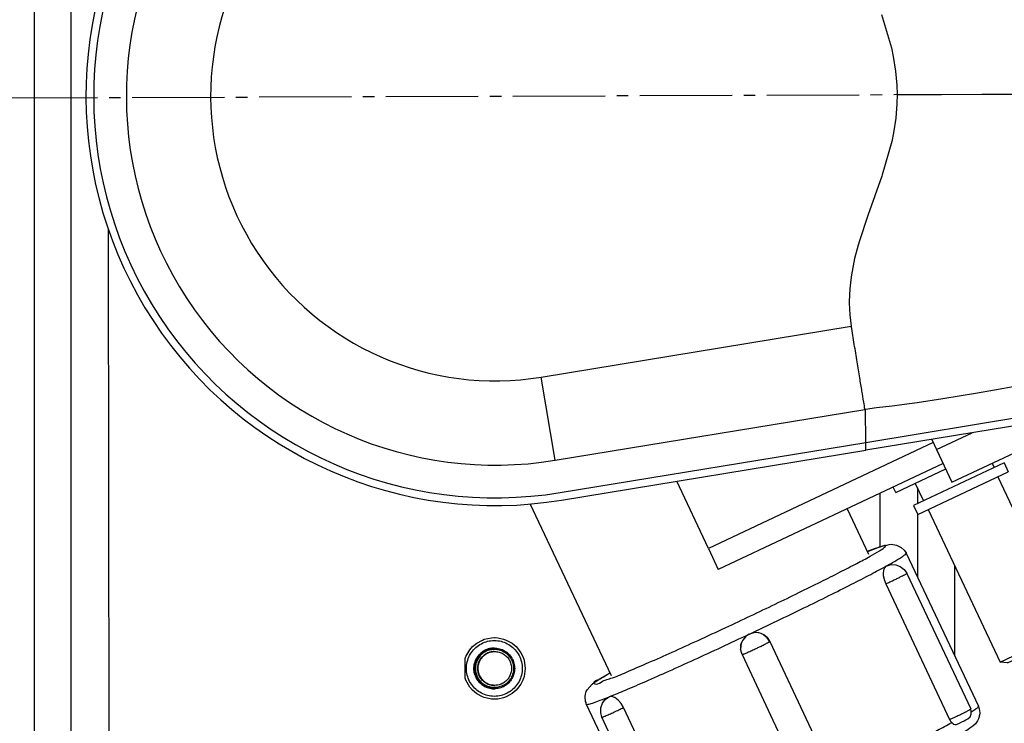
# Model space of a CAD drawing. Units: millimetres. Extents: x -96 to 309, y -71 to 218.
# Drawn here: x 2 to 11, y -26 to -20 of the extents above; entities that cross this region are included whole.
import ezdxf

# ---------------------------------------------------------------- set-up
doc = ezdxf.new("R2010")
doc.units = ezdxf.units.MM
doc.linetypes.add('DOT_CENTER', pattern=[14, 12, -1, 0, -1])
doc.layers.add('1', color=7, linetype='Continuous')

# ---------------------------------------------------------------- blocks, each defined once
blk = doc.blocks.new('611096_1', base_point=(88.7, -390.27))
at = {"color": 3, "linetype": 'Continuous'}
for p, q in [((92.39, -383.95), (92.22, -383.96)), ((92.4, -384.1), (92.27, -384.11)), ((92.33, -389.1), (92.44, -389.1)), ((92.28, -389.25), (92.44, -389.25))]:
    blk.add_line(p, q, dxfattribs=at)
for points, knots in [([(92.37, -382.97), (92.08, -382.99), (91.5, -383.03), (90.67, -383.36), (89.94, -383.86), (89.36, -384.52), (88.95, -385.3), (88.73, -386.16), (88.73, -387.04), (88.95, -387.9), (89.36, -388.68), (89.94, -389.34), (90.67, -389.85), (91.5, -390.16), (92.37, -390.27), (93.25, -390.16), (94.08, -389.85), (94.8, -389.34), (95.39, -388.68), (95.8, -387.9), (96.01, -387.04), (96.01, -386.16), (95.8, -385.3), (95.39, -384.52), (94.8, -383.86), (94.08, -383.36), (93.25, -383.03), (92.67, -382.99), (92.37, -382.97)], [0, 0, 0, 0, 0.875017, 1.750035, 2.625055, 3.500078, 4.375103, 5.250129, 6.125157, 7.000183, 7.875208, 8.750231, 9.625251, 10.500269, 11.375286, 12.250303, 13.125321, 14.000341, 14.875364, 15.750389, 16.625415, 17.500443, 18.375469, 19.250494, 20.125517, 21.000537, 21.875555, 22.750572, 22.750572, 22.750572, 22.750572]), ([(92.37, -383.95), (92.14, -383.97), (91.68, -384), (91.03, -384.28), (90.48, -384.71), (90.05, -385.26), (89.78, -385.91), (89.69, -386.6), (89.78, -387.29), (90.05, -387.94), (90.48, -388.5), (91.03, -388.92), (91.68, -389.19), (92.37, -389.28), (93.07, -389.19), (93.71, -388.92), (94.27, -388.5), (94.69, -387.94), (94.96, -387.29), (95.05, -386.6), (94.96, -385.91), (94.69, -385.26), (94.27, -384.71), (93.71, -384.28), (93.07, -384), (92.6, -383.97), (92.37, -383.95)], [0, 0, 0, 0, 0.691781, 1.383563, 2.075346, 2.767132, 3.458919, 4.150708, 4.842497, 5.534284, 6.22607, 6.917854, 7.609635, 8.301416, 8.993197, 9.684979, 10.376762, 11.068548, 11.760336, 12.452124, 13.143913, 13.8357, 14.527486, 15.21927, 15.911052, 16.602832, 16.602832, 16.602832, 16.602832]), ([(92.22, -383.96), (92, -383.98), (91.56, -384.04), (90.94, -384.34), (90.42, -384.77), (90.02, -385.32), (89.78, -385.96), (89.7, -386.63), (89.79, -387.3), (90.05, -387.93), (90.46, -388.47), (90.99, -388.89), (91.61, -389.18), (92.06, -389.23), (92.28, -389.25)], [0, 0, 0, 0, 0.671742, 1.343486, 2.015231, 2.686978, 3.358727, 4.030477, 4.702227, 5.373975, 6.045722, 6.717467, 7.389211, 8.060953, 8.060953, 8.060953, 8.060953]), ([(92.38, -384.1), (92.16, -384.12), (91.72, -384.15), (91.11, -384.41), (90.59, -384.81), (90.19, -385.34), (89.93, -385.95), (89.85, -386.6), (89.93, -387.26), (90.19, -387.87), (90.59, -388.39), (91.11, -388.79), (91.72, -389.04), (92.38, -389.13), (93.03, -389.04), (93.64, -388.79), (94.16, -388.39), (94.57, -387.87), (94.82, -387.26), (94.9, -386.6), (94.82, -385.95), (94.57, -385.34), (94.16, -384.81), (93.64, -384.41), (93.03, -384.15), (92.59, -384.12), (92.38, -384.1)], [0, 0, 0, 0, 0.652623, 1.305248, 1.957874, 2.610502, 3.263132, 3.915762, 4.568393, 5.221023, 5.873651, 6.526277, 7.178901, 7.831525, 8.484148, 9.136772, 9.789398, 10.442027, 11.094656, 11.747287, 12.399918, 13.052548, 13.705176, 14.357802, 15.010426, 15.663049, 15.663049, 15.663049, 15.663049]), ([(92.27, -384.11), (92.06, -384.13), (91.64, -384.19), (91.06, -384.47), (90.57, -384.88), (90.19, -385.4), (89.96, -385.99), (89.88, -386.63), (89.97, -387.26), (90.22, -387.86), (90.6, -388.37), (91.11, -388.76), (91.69, -389.03), (92.11, -389.08), (92.33, -389.1)], [0, 0, 0, 0, 0.633719, 1.26744, 1.901162, 2.534886, 3.168611, 3.802338, 4.436064, 5.069789, 5.703513, 6.337235, 6.970955, 7.604674, 7.604674, 7.604674, 7.604674]), ([(92.41, -384.4), (92.22, -384.42), (91.84, -384.44), (91.3, -384.68), (90.84, -385.03), (90.48, -385.49), (90.26, -386.03), (90.19, -386.6), (90.26, -387.18), (90.48, -387.71), (90.84, -388.17), (91.3, -388.53), (91.84, -388.75), (92.41, -388.83), (92.99, -388.75), (93.52, -388.53), (93.99, -388.17), (94.34, -387.71), (94.56, -387.18), (94.64, -386.6), (94.56, -386.03), (94.34, -385.49), (93.99, -385.03), (93.52, -384.68), (92.99, -384.44), (92.6, -384.42), (92.41, -384.4)], [0, 0, 0, 0, 0.574309, 1.148618, 1.722929, 2.297242, 2.871556, 3.445871, 4.020186, 4.5945, 5.168813, 5.743124, 6.317433, 6.891742, 7.46605, 8.04036, 8.614671, 9.188983, 9.763298, 10.337613, 10.911928, 11.486242, 12.060554, 12.634865, 13.209175, 13.783483, 13.783483, 13.783483, 13.783483]), ([(92.37, -384.4), (92.18, -384.42), (91.8, -384.46), (91.28, -384.7), (90.83, -385.06), (90.49, -385.52), (90.27, -386.05), (90.21, -386.63), (90.29, -387.2), (90.51, -387.72), (90.86, -388.18), (91.32, -388.53), (91.85, -388.76), (92.23, -388.79), (92.42, -388.8)], [0, 0, 0, 0, 0.568764, 1.137529, 1.706296, 2.275064, 2.843834, 3.412605, 3.981375, 4.550145, 5.118913, 5.68768, 6.256445, 6.825209, 6.825209, 6.825209, 6.825209])]:
    blk.add_open_spline(points, degree=3, knots=knots, dxfattribs=at)
blk = doc.blocks.new('403200__108', base_point=(87.46, -390.27))
blk.add_blockref('611096_1', (88.7, -390.27))
blk = doc.blocks.new('Step-in-Wanne_1700x750_links__109', base_point=(-723.63, -602.43))
at = {"color": 3, "linetype": 'Continuous'}
for p, q in [((32.54, -21.2), (32.54, -396.29)), ((37.37, -396.29), (37.37, -208.74)), ((42.23, -330.72), (42.23, -329.47)), ((42.3, -396.41), (42.23, -330.72)), ((147.37, -363.15), (147.37, -365.19)), ((142.48, -363.85), (142.47, -370.76)), ((147.37, -366.49), (147.37, -372.84)), ((142.47, -370.76), (142.47, -370.83)), ((147.37, -372.84), (147.37, -374.7)), ((152.22, -384.99), (152.22, -373.27)), ((91.07, -382.82), (92, -382.62)), ((92, -382.62), (92.38, -382.6)), ((92.38, -382.6), (92.49, -382.6)), ((92.49, -382.6), (92.83, -382.63)), ((92.83, -382.63), (93.55, -382.78)), ((89.21, -384.17), (89.55, -383.77)), ((89.55, -383.77), (90.1, -383.31)), ((90.1, -383.31), (90.85, -382.91)), ((90.85, -382.91), (91.07, -382.82)), ((93.55, -382.78), (93.91, -382.91)), ((93.91, -382.91), (94.69, -383.34)), ((94.69, -383.34), (95.21, -383.77)), ((95.21, -383.77), (95.4, -383.98)), ((95.4, -383.98), (95.82, -384.56)), ((88.59, -385.32), (88.68, -385.07)), ((88.68, -385.07), (89.21, -384.17)), ((95.82, -384.56), (96.08, -385.07)), ((96.08, -385.07), (96.24, -385.54)), ((88.59, -387.88), (88.59, -385.32)), ((96.24, -385.54), (96.38, -386.6)), ((96.24, -387.66), (96.08, -388.13)), ((96.38, -386.6), (96.24, -387.66)), ((88.68, -388.13), (88.59, -387.88)), ((89.2, -389.03), (88.68, -388.13)), ((89.55, -389.43), (89.2, -389.03)), ((95.82, -388.65), (95.4, -389.23)), ((96.08, -388.13), (95.82, -388.65)), ((90.1, -389.89), (89.55, -389.43)), ((90.85, -390.3), (90.1, -389.89)), ((91.07, -390.38), (90.85, -390.3)), ((92, -390.58), (91.07, -390.38)), ((93.91, -390.3), (93.55, -390.43)), ((94.69, -389.87), (93.91, -390.3)), ((95.21, -389.43), (94.69, -389.87)), ((95.4, -389.23), (95.21, -389.43)), ((92.38, -390.6), (92, -390.58)), ((92.49, -390.6), (92.38, -390.6)), ((92.83, -390.58), (92.49, -390.6)), ((93.55, -390.43), (92.83, -390.58))]:
    blk.add_line(p, q, dxfattribs=at)
blk = doc.blocks.new('621642c_Siphon_Unterteil__160', base_point=(39.29, -365.44))
at = {"color": 3, "linetype": 'Continuous'}
for p, q in [((142.72, -301.63), (143.99, -305.96)), ((143.99, -305.96), (144.23, -307.1)), ((144.23, -307.1), (144.54, -308.99)), ((144.54, -308.99), (144.7, -310.83)), ((144.7, -310.83), (144.73, -312.04)), ((144.73, -312.04), (144.71, -313.26)), ((144.73, -312.04), (150.51, -312.02)), ((150.51, -312.02), (155.75, -312)), ((155.75, -312), (159.91, -311.99)), ((144.71, -313.26), (144.56, -315.1)), ((144.56, -315.1), (144.27, -316.99)), ((144.27, -316.99), (144.03, -318.13)), ((144.03, -318.13), (142.8, -322.47)), ((142.8, -322.47), (142.74, -322.65)), ((142.74, -322.65), (140.93, -327.75)), ((140.93, -327.75), (139.84, -331.04)), ((139.84, -331.04), (139.66, -331.62)), ((139.66, -331.62), (139.21, -333.36)), ((139.21, -333.36), (138.79, -335.48)), ((138.7, -336.11), (138.58, -337.27)), ((138.79, -335.48), (138.7, -336.11)), ((138.58, -337.27), (138.52, -338.92)), ((138.52, -338.92), (138.52, -339.12)), ((138.52, -339.12), (138.59, -340.68)), ((138.59, -340.68), (138.78, -342.14)), ((98.48, -348.75), (138.78, -342.14)), ((100.26, -359.56), (98.48, -348.75)), ((154.91, -350.84), (157.4, -350.42)), ((157.4, -350.42), (160.3, -349.88)), ((147.33, -352.03), (150.68, -351.52)), ((150.68, -351.52), (154.91, -350.84)), ((100.26, -359.56), (140.55, -352.95)), ((140.64, -352.93), (140.55, -352.95)), ((140.64, -352.93), (142.07, -352.72)), ((140.66, -357.23), (140.64, -352.93)), ((142.07, -352.72), (144.11, -352.47)), ((144.11, -352.47), (145.36, -352.31)), ((145.36, -352.31), (147.33, -352.03)), ((140.66, -357.23), (162.94, -353.57)), ((163.1, -354.56), (140.66, -358.24)), ((100.94, -363.75), (140.66, -357.23)), ((101.11, -364.74), (140.66, -358.24)), ((140.66, -358.24), (140.66, -357.23))]:
    blk.add_line(p, q, dxfattribs=at)
for radius in [53.2, 52.2, 47.95, 37]:
    blk.add_arc((92.49, -312.24), radius, 81.108, 279.3246, dxfattribs=at)
blk.add_open_spline([(140.55, -352.95), (140.5, -352.63), (140.37, -351.84), (140.15, -350.47), (139.86, -348.73), (139.53, -346.7), (139.16, -344.47), (138.91, -342.93), (138.78, -342.14)], degree=3, knots=[0, 0, 0, 0, 0.971668, 2.383048, 4.171975, 6.259647, 8.554105, 10.954281, 10.954281, 10.954281, 10.954281], dxfattribs=at)
blk = doc.blocks.new('621642b_Siphon_Oberteil__161', base_point=(97, -465.69))
at = {"color": 3, "linetype": 'Continuous'}
for p, q in [((160.01, -355.07), (160.35, -355.8)), ((160.82, -355.14), (160.18, -355.44)), ((160.35, -355.8), (161.36, -357.93)), ((160.63, -356.39), (161.99, -355.75)), ((160.72, -354.95), (160.78, -355.06)), ((160.78, -355.06), (160.82, -355.14)), ((161.12, -354.88), (160.82, -355.14)), ((161.54, -354.81), (161.99, -355.75)), ((161.99, -355.75), (162.71, -357.29)), ((149.23, -356.84), (149.85, -358.16)), ((149.85, -358.16), (154.48, -355.97)), ((149.43, -357.25), (120.21, -371.03)), ((149.85, -358.16), (151.86, -362.41)), ((151.86, -362.41), (161.36, -357.93)), ((161.36, -357.93), (162.71, -357.29)), ((150.71, -359.97), (121.49, -373.74)), ((144.56, -363.75), (151.05, -360.69)), ((158.63, -359.88), (146.87, -365.43)), ((157.08, -359.95), (157.34, -360.49)), ((158.63, -359.88), (159.18, -361.06)), ((147.42, -366.6), (159.18, -361.06)), ((157.82, -361.7), (167.17, -381.51)), ((120.21, -371.03), (116.09, -362.28)), ((144.56, -363.75), (144.22, -363.03)), ((147.09, -362.56), (148.16, -364.82)), ((97, -365.17), (107.54, -387.52)), ((138.23, -365.85), (141, -371.74)), ((146.87, -365.43), (147.42, -366.6)), ((148.78, -365.96), (158.13, -385.78)), ((120.21, -371.03), (121.49, -373.74)), ((162.21, -384.4), (166.61, -382.32)), ((162.27, -383.82), (167.17, -381.51)), ((167.17, -381.51), (166.61, -382.32)), ((158.13, -385.78), (162.27, -383.82)), ((165.57, -382.81), (203.11, -462.4)), ((159.1, -385.86), (162.21, -384.4)), ((159.1, -385.86), (158.13, -385.78)), ((197.68, -464.96), (160.14, -385.37)), ((203.27, -462.89), (203.11, -462.4)), ((203.21, -463.41), (203.24, -463.35)), ((203.24, -463.35), (203.26, -463.26)), ((203.26, -463.26), (203.27, -462.89)), ((198.94, -465.58), (202.78, -463.77)), ((200.1, -464.8), (201.45, -464.16)), ((201.45, -464.16), (201.84, -464.05)), ((201.84, -464.05), (202.12, -463.97)), ((202.12, -463.97), (202.7, -463.8)), ((202.7, -463.8), (202.71, -463.8)), ((202.71, -463.8), (202.78, -463.77)), ((202.78, -463.77), (203.06, -463.6)), ((203.06, -463.6), (203.21, -463.41)), ((197.68, -464.96), (197.96, -465.39)), ((197.96, -465.39), (198.24, -465.62)), ((198.24, -465.62), (198.34, -465.66)), ((198.34, -465.66), (198.4, -465.68)), ((198.4, -465.68), (198.64, -465.69)), ((198.64, -465.69), (198.94, -465.58)), ((198.94, -465.58), (199.01, -465.54)), ((199.01, -465.54), (199.02, -465.53)), ((199.02, -465.53), (199.52, -465.2)), ((199.52, -465.2), (199.76, -465.03)), ((199.76, -465.03), (200.1, -464.8))]:
    blk.add_line(p, q, dxfattribs=at)
blk = doc.blocks.new('621642d_Ueberwurfmutter__163', base_point=(104.17, -412.29))
at = {"color": 3, "linetype": 'Continuous'}
for p, q in [((141.88, -371.04), (140.85, -371.43)), ((140.94, -371.39), (141.46, -371.19)), ((141.46, -371.19), (142.04, -370.97)), ((142.04, -370.97), (142.12, -370.95)), ((142.12, -370.95), (142.91, -370.69)), ((142.91, -370.69), (143.39, -370.58)), ((143.39, -370.58), (143.69, -370.51)), ((143.69, -370.51), (143.94, -370.47)), ((143.94, -370.47), (144.65, -370.57)), ((144.65, -370.57), (145.02, -370.76)), ((145.02, -370.76), (145.26, -370.88)), ((145.26, -370.88), (145.63, -371.25)), ((140.85, -371.43), (140.94, -371.39)), ((145.63, -371.25), (145.73, -371.35)), ((145.73, -371.35), (145.91, -371.6)), ((145.91, -371.6), (145.93, -371.63)), ((145.93, -371.63), (155.3, -391.52)), ((143.1, -373.53), (142.97, -373.88)), ((143.11, -373.52), (143.1, -373.53)), ((143.33, -373.29), (143.11, -373.52)), ((143.34, -373.29), (143.39, -373.28)), ((143.39, -373.28), (143.44, -373.26)), ((143.44, -373.26), (143.58, -373.22)), ((143.58, -373.22), (143.93, -373.12)), ((143.93, -373.12), (144.55, -373.14)), ((144.55, -373.14), (145.14, -373.35)), ((145.14, -373.35), (145.63, -373.74)), ((145.63, -373.74), (145.99, -374.23)), ((142.96, -373.93), (142.93, -374.18)), ((142.93, -374.18), (142.94, -374.45)), ((142.94, -374.45), (142.94, -374.52)), ((142.94, -374.52), (143.03, -375.02)), ((142.97, -373.88), (142.96, -373.93)), ((143.03, -375.02), (143.04, -375.06)), ((145.99, -374.23), (146, -374.25)), ((146, -374.25), (154.31, -391.87)), ((143.04, -375.06), (143.25, -375.61)), ((143.25, -375.61), (151.56, -393.24)), ((125.01, -382.49), (124.66, -382.92)), ((125.03, -382.47), (125.01, -382.49)), ((125.51, -382.14), (125.03, -382.47)), ((126.09, -381.97), (125.53, -382.14)), ((126.12, -381.96), (126.09, -381.97)), ((126.42, -381.95), (126.12, -381.96)), ((126.68, -381.97), (126.42, -381.95)), ((126.75, -381.98), (126.68, -381.97)), ((127.05, -382.07), (126.75, -381.98)), ((127.34, -382.19), (127.05, -382.07)), ((127.05, -382.07), (127.28, -382.17)), ((127.28, -382.17), (127.34, -382.19)), ((127.41, -382.23), (127.34, -382.19)), ((127.34, -382.19), (127.4, -382.23)), ((127.4, -382.23), (127.72, -382.5)), ((127.83, -382.58), (127.41, -382.23)), ((127.72, -382.5), (127.83, -382.58)), ((127.86, -382.61), (127.83, -382.58)), ((127.83, -382.58), (127.85, -382.6)), ((127.85, -382.6), (128.08, -382.96)), ((128.16, -383.06), (127.86, -382.61)), ((124.4, -383.65), (124.39, -384.2)), ((124.41, -383.57), (124.4, -383.65)), ((124.4, -383.64), (124.41, -383.57)), ((124.4, -384.01), (124.4, -383.64)), ((124.49, -383.28), (124.41, -383.57)), ((124.41, -383.57), (124.43, -383.52)), ((124.43, -383.52), (124.49, -383.28)), ((124.62, -382.99), (124.49, -383.28)), ((124.66, -382.92), (124.62, -382.99)), ((128.08, -382.96), (128.18, -383.08)), ((128.18, -383.09), (128.16, -383.06)), ((128.18, -383.08), (128.18, -383.09)), ((128.18, -383.09), (136.5, -400.72)), ((124.39, -384.2), (124.4, -384.01)), ((124.39, -384.2), (124.4, -384.24)), ((124.4, -384.23), (124.39, -384.2)), ((124.49, -384.55), (124.4, -384.23)), ((124.57, -384.8), (124.49, -384.55)), ((124.57, -384.8), (132.88, -402.43)), ((106.13, -387.93), (106.81, -387.53)), ((106.81, -387.53), (107.03, -387.4)), ((107.03, -387.4), (107.39, -387.21)), ((107.39, -387.21), (107.15, -387.34)), ((104.44, -389.4), (105.1, -388.64)), ((105.1, -388.64), (105.35, -388.44)), ((105.35, -388.44), (105.5, -388.33)), ((105.5, -388.33), (106.07, -387.97)), ((106.07, -387.97), (106.13, -387.93)), ((104.17, -390.25), (104.24, -389.94)), ((104.24, -390.92), (104.17, -390.25)), ((104.24, -389.94), (104.32, -389.6)), ((104.32, -389.6), (104.44, -389.4)), ((106.8, -390.64), (107.19, -390.37)), ((107.19, -390.37), (107.3, -390.29)), ((107.46, -390.25), (107.31, -390.29)), ((107.63, -390.26), (107.46, -390.25)), ((107.65, -390.26), (107.63, -390.26)), ((107.99, -390.38), (107.65, -390.26)), ((108.04, -390.4), (107.99, -390.38)), ((104.29, -391.05), (104.24, -390.92)), ((104.32, -391.25), (104.29, -391.05)), ((104.32, -391.25), (113.7, -411.14)), ((106.21, -391.71), (106.42, -391.13)), ((106.42, -391.13), (106.8, -390.64)), ((108.25, -390.54), (108.04, -390.4)), ((108.46, -390.71), (108.25, -390.54)), ((108.51, -390.76), (108.46, -390.71)), ((108.85, -391.15), (108.51, -390.76)), ((108.87, -391.18), (108.85, -391.15)), ((109.16, -391.69), (108.87, -391.18)), ((155.3, -391.52), (155.33, -391.58)), ((155.33, -391.58), (155.41, -391.84)), ((106.2, -392.34), (106.21, -391.71)), ((106.35, -392.95), (106.2, -392.34)), ((114.67, -410.58), (106.35, -392.95)), ((117.47, -409.32), (109.16, -391.69)), ((153.91, -393.16), (154.22, -392.88)), ((154.22, -392.88), (154.37, -392.54)), ((154.32, -391.9), (154.31, -391.87)), ((154.38, -392.07), (154.32, -391.9)), ((154.37, -392.54), (154.38, -392.07)), ((154.38, -392.23), (154.45, -392.18)), ((155.49, -392.52), (155.32, -393.17)), ((155.41, -391.84), (155.48, -392.38)), ((155.48, -392.38), (155.49, -392.5)), ((155.49, -392.5), (155.49, -392.52)), ((151.91, -393.72), (151.84, -393.65)), ((152, -393.8), (151.91, -393.72)), ((152.12, -393.88), (152, -393.8)), ((152.29, -393.93), (152.12, -393.88)), ((152.38, -393.92), (152.29, -393.93)), ((152.43, -393.9), (152.38, -393.92)), ((152.43, -393.9), (152.46, -393.88)), ((152.46, -393.88), (152.54, -393.85)), ((152.54, -393.85), (152.84, -393.71)), ((152.84, -393.71), (153.15, -393.56)), ((153.15, -393.56), (153.43, -393.42)), ((153.43, -393.42), (153.67, -393.3)), ((153.67, -393.3), (153.91, -393.16)), ((154.58, -394.1), (154.19, -394.37)), ((154.93, -393.79), (154.58, -394.1)), ((155.17, -393.4), (154.93, -393.79)), ((155.32, -393.17), (155.17, -393.4)), ((153.11, -395.07), (152.01, -395.68)), ((153.14, -395.05), (153.11, -395.07)), ((153.94, -394.56), (153.14, -395.05)), ((154.19, -394.37), (153.94, -394.56)), ((150.66, -396.41), (149.06, -397.24)), ((152.01, -395.68), (150.66, -396.41)), ((149.06, -397.24), (145.24, -399.17)), ((145.24, -399.17), (140.78, -401.36)), ((140.78, -401.36), (135.97, -403.66)), ((136.05, -402.04), (136.32, -401.81)), ((136.32, -401.81), (136.41, -401.72)), ((136.41, -401.72), (136.51, -401.48)), ((136.52, -400.8), (136.5, -400.72)), ((136.51, -401.48), (136.55, -401.4)), ((136.56, -400.92), (136.52, -400.8)), ((136.55, -401.4), (136.57, -401.34)), ((136.57, -401.14), (136.56, -400.92)), ((136.57, -401.16), (136.57, -401.14)), ((136.58, -401.29), (136.57, -401.16)), ((136.57, -401.34), (136.58, -401.29)), ((132.88, -402.43), (132.92, -402.49)), ((132.92, -402.49), (132.96, -402.56)), ((132.96, -402.56), (132.99, -402.6)), ((132.99, -402.6), (133.15, -402.74)), ((133.15, -402.74), (133.17, -402.76)), ((133.17, -402.76), (133.22, -402.81)), ((133.22, -402.81), (133.26, -402.85)), ((133.26, -402.85), (133.31, -402.88)), ((133.31, -402.88), (133.64, -402.98)), ((133.64, -402.98), (133.66, -402.99)), ((133.66, -402.99), (133.82, -402.98)), ((133.82, -402.98), (134.08, -402.95)), ((134.08, -402.95), (134.19, -402.92)), ((134.19, -402.92), (134.21, -402.92)), ((134.21, -402.92), (134.22, -402.91)), ((134.22, -402.91), (134.42, -402.83)), ((134.42, -402.83), (134.68, -402.72)), ((134.68, -402.72), (134.97, -402.58)), ((134.97, -402.58), (135.28, -402.44)), ((135.28, -402.44), (135.57, -402.29)), ((135.57, -402.29), (135.82, -402.17)), ((135.82, -402.17), (136.02, -402.06)), ((136.02, -402.06), (136.05, -402.04)), ((135.97, -403.66), (131.11, -405.92)), ((131.11, -405.92), (126.53, -408.01)), ((126.53, -408.01), (122.52, -409.77)), ((117.55, -409.51), (117.47, -409.32)), ((117.57, -409.56), (117.55, -409.51)), ((117.62, -409.8), (117.57, -409.56)), ((114.67, -410.58), (114.77, -410.74)), ((114.76, -410.91), (114.9, -410.86)), ((114.77, -410.74), (114.78, -410.75)), ((114.78, -410.75), (114.8, -410.77)), ((114.8, -410.77), (115.11, -411.03)), ((116.42, -410.89), (116.71, -410.75)), ((116.71, -410.75), (117.02, -410.61)), ((117.02, -410.61), (117.31, -410.47)), ((117.31, -410.47), (117.43, -410.41)), ((117.54, -410.33), (117.48, -410.38)), ((117.62, -410.16), (117.54, -410.33)), ((117.62, -409.8), (117.63, -409.89)), ((117.63, -410.01), (117.62, -410.16)), ((117.63, -409.89), (117.63, -410.01)), ((120.81, -410.51), (119.33, -411.12)), ((122.52, -409.77), (120.81, -410.51)), ((113.84, -411.31), (113.7, -411.14)), ((113.9, -411.41), (113.84, -411.31)), ((114.05, -411.56), (113.9, -411.41)), ((114.36, -411.89), (114.05, -411.56)), ((114.5, -411.96), (114.36, -411.89)), ((114.95, -412.21), (114.5, -411.96)), ((115.11, -411.03), (115.47, -411.14)), ((115.47, -411.14), (115.5, -411.14)), ((115.5, -411.14), (115.84, -411.1)), ((115.84, -411.1), (116.1, -411.02)), ((116.1, -411.02), (116.17, -410.99)), ((116.17, -410.99), (116.42, -410.89)), ((116.56, -412.12), (116.34, -412.18)), ((117.12, -411.95), (116.56, -412.12)), ((117.2, -411.93), (117.12, -411.95)), ((119.33, -411.12), (117.2, -411.93)), ((115.01, -412.21), (114.95, -412.21)), ((115.17, -412.25), (115.01, -412.21)), ((115.56, -412.29), (115.17, -412.25)), ((115.68, -412.29), (115.56, -412.29)), ((116.1, -412.21), (115.68, -412.29)), ((116.34, -412.18), (116.1, -412.21))]:
    blk.add_line(p, q, dxfattribs=at)
for points, knots in [([(122.45, -381.3), (123.53, -380.79), (125.68, -379.78), (128.85, -378.26), (131.89, -376.79), (134.71, -375.4), (137.22, -374.14), (139.36, -373.02), (141.05, -372.15), (142.28, -371.37), (142.94, -371.09), (143.37, -370.55), (142.49, -370.82), (142.13, -370.95), (141.88, -371.04)], [0, 0, 0, 0, 3.584709, 7.133706, 10.543635, 13.715212, 16.55614, 18.983843, 20.927955, 22.332654, 23.159528, 23.405496, 23.824641, 24.832574, 24.832574, 24.832574, 24.832574]), ([(143.34, -373.29), (143.61, -373.14), (144.1, -372.87), (144.76, -372.49), (145.27, -372.18), (145.62, -371.93), (145.86, -371.78), (145.91, -371.66), (145.93, -371.63)], [0, 0, 0, 0, 0.917905, 1.678821, 2.278795, 2.713253, 2.980829, 3.091829, 3.091829, 3.091829, 3.091829]), ([(125.53, -382.14), (126.73, -381.57), (129.1, -380.44), (132.55, -378.78), (135.77, -377.2), (138.67, -375.74), (141.16, -374.47), (142.66, -373.66), (143.33, -373.29)], [0, 0, 0, 0, 3.989341, 7.855582, 11.481621, 14.757677, 17.584656, 19.877251, 19.877251, 19.877251, 19.877251]), ([(143.33, -373.29), (143.33, -373.29), (143.33, -373.29), (143.34, -373.29), (143.34, -373.29)], [0, 0, 0, 0, 0.000653681, 0.005229449, 0.005229449, 0.005229449, 0.005229449]), ([(143.34, -373.29), (143.34, -373.29), (143.34, -373.29), (143.34, -373.29), (143.34, -373.29)], [0, 0, 0, 0, 0.004572142, 0.005225305, 0.005225305, 0.005225305, 0.005225305]), ([(143.25, -375.61), (143.39, -375.55), (143.69, -375.41), (144.14, -375.2), (144.59, -374.99), (145.02, -374.78), (145.39, -374.59), (145.67, -374.45), (145.85, -374.35), (145.94, -374.3), (145.98, -374.26), (146, -374.25)], [0, 0, 0, 0, 0.468609, 0.977276, 1.492106, 1.978792, 2.404911, 2.74211, 2.906354, 3.01581, 3.06855, 3.06855, 3.06855, 3.06855]), ([(107.15, -387.34), (106.84, -387.58), (106.36, -387.94), (105.12, -388.37), (105.64, -388.79), (106.49, -388.14), (107.92, -387.83), (110, -386.87), (112.58, -385.79), (115.6, -384.44), (118.94, -382.93), (121.25, -381.85), (122.45, -381.3)], [0, 0, 0, 0, 1.460547, 2.182733, 2.33702, 3.181241, 4.758447, 7.014321, 9.866806, 13.211232, 16.924578, 20.870125, 20.870125, 20.870125, 20.870125]), ([(107.31, -390.29), (108.02, -390), (109.61, -389.35), (112.2, -388.23), (115.17, -386.91), (118.45, -385.43), (121.94, -383.82), (124.31, -382.71), (125.51, -382.14)], [0, 0, 0, 0, 2.310609, 5.153311, 8.442292, 12.078042, 15.950456, 19.942214, 19.942214, 19.942214, 19.942214]), ([(125.52, -382.14), (125.52, -382.14), (125.53, -382.14), (125.53, -382.14), (125.53, -382.14)], [0, 0, 0, 0, 0.00961192, 0.01398097, 0.01398097, 0.01398097, 0.01398097]), ([(124.57, -384.8), (124.57, -384.8), (124.59, -384.8), (124.64, -384.79), (124.71, -384.76), (124.83, -384.72), (124.99, -384.65), (125.2, -384.56), (125.44, -384.45), (125.71, -384.33), (126, -384.2), (126.35, -384.04), (126.74, -383.85), (127.13, -383.67), (127.43, -383.51), (127.66, -383.4), (127.84, -383.3), (127.97, -383.23), (128.06, -383.18), (128.13, -383.14), (128.16, -383.12), (128.18, -383.11)], [0, 0, 0, 0, 0.018167, 0.066175, 0.144428, 0.252363, 0.438965, 0.668757, 0.936896, 1.235108, 1.553855, 1.886379, 2.387862, 2.865156, 3.15525, 3.41209, 3.630246, 3.76422, 3.869932, 3.946362, 3.992626, 3.992626, 3.992626, 3.992626]), ([(128.18, -383.11), (128.18, -383.11), (128.18, -383.1), (128.18, -383.1), (128.19, -383.1)], [0, 0, 0, 0, 0.01107773, 0.01495512, 0.01495512, 0.01495512, 0.01495512]), ([(104.36, -391.28), (104.46, -391.27), (104.77, -391.23), (105.37, -391.02), (106.25, -390.71), (106.92, -390.44), (107.3, -390.29)], [0, 0, 0, 0, 0.309997, 0.935865, 1.874112, 3.112693, 3.112693, 3.112693, 3.112693]), ([(104.32, -391.25), (104.32, -391.26), (104.33, -391.27), (104.35, -391.27), (104.36, -391.28)], [0, 0, 0, 0, 0.02024241, 0.04767085, 0.04767085, 0.04767085, 0.04767085]), ([(154.45, -392.18), (154.62, -392.07), (154.88, -391.9), (155.2, -391.71), (155.28, -391.56), (155.3, -391.52)], [0, 0, 0, 0, 0.588331, 0.949184, 1.092308, 1.092308, 1.092308, 1.092308]), ([(106.35, -392.95), (106.36, -392.95), (106.38, -392.95), (106.44, -392.93), (106.52, -392.9), (106.65, -392.85), (106.83, -392.78), (107.06, -392.68), (107.33, -392.56), (107.62, -392.42), (107.93, -392.28), (108.25, -392.13), (108.57, -391.98), (108.87, -391.83), (109.07, -391.74), (109.16, -391.69)], [0, 0, 0, 0, 0.020247, 0.07426, 0.162254, 0.283463, 0.492307, 0.748062, 1.044638, 1.371704, 1.717487, 2.073712, 2.427732, 2.767002, 3.083405, 3.083405, 3.083405, 3.083405]), ([(151.56, -393.24), (151.66, -393.19), (151.86, -393.1), (152.16, -392.96), (152.48, -392.82), (152.8, -392.66), (153.1, -392.52), (153.39, -392.37), (153.65, -392.24), (153.88, -392.13), (154.05, -392.04), (154.17, -391.97), (154.24, -391.92), (154.29, -391.9), (154.31, -391.88), (154.31, -391.87)], [0, 0, 0, 0, 0.316472, 0.6554, 1.008717, 1.363964, 1.708592, 2.034396, 2.329707, 2.58429, 2.792114, 2.912704, 3.000235, 3.053948, 3.074072, 3.074072, 3.074072, 3.074072]), ([(136.59, -401.23), (137.59, -400.75), (139.57, -399.8), (142.46, -398.4), (145.18, -397.07), (147.66, -395.82), (149.86, -394.7), (151.22, -393.98), (151.84, -393.65)], [0, 0, 0, 0, 3.347022, 6.579663, 9.62784, 12.425498, 14.912058, 17.033765, 17.033765, 17.033765, 17.033765]), ([(151.56, -393.24), (151.6, -393.31), (151.68, -393.46), (151.79, -393.59), (151.84, -393.65)], [0, 0, 0, 0, 0.2584197, 0.5032556, 0.5032556, 0.5032556, 0.5032556]), ([(132.89, -402.43), (132.9, -402.43), (132.94, -402.42), (133, -402.4), (133.09, -402.36), (133.23, -402.31), (133.41, -402.23), (133.64, -402.13), (133.95, -401.99), (134.34, -401.81), (134.74, -401.63), (135.09, -401.46), (135.38, -401.32), (135.65, -401.19), (135.89, -401.06), (136.1, -400.96), (136.26, -400.87), (136.37, -400.81), (136.44, -400.77), (136.48, -400.74), (136.49, -400.73), (136.5, -400.72)], [0, 0, 0, 0, 0.038018, 0.107084, 0.206482, 0.335272, 0.548366, 0.802235, 1.091386, 1.570645, 2.077377, 2.414702, 2.738812, 3.042667, 3.316316, 3.551109, 3.741974, 3.852446, 3.932562, 3.981717, 4.000284, 4.000284, 4.000284, 4.000284]), ([(117.62, -409.8), (118.27, -409.52), (119.7, -408.93), (121.98, -407.94), (124.52, -406.81), (127.29, -405.56), (130.21, -404.22), (132.2, -403.29), (133.21, -402.82)], [0, 0, 0, 0, 2.136281, 4.635535, 7.443729, 10.500053, 13.738273, 17.088186, 17.088186, 17.088186, 17.088186]), ([(114.67, -410.58), (114.68, -410.58), (114.73, -410.57), (114.82, -410.53), (114.97, -410.48), (115.16, -410.39), (115.4, -410.29), (115.71, -410.15), (116.11, -409.97), (116.53, -409.78), (116.89, -409.6), (117.19, -409.46), (117.38, -409.36), (117.47, -409.32)], [0, 0, 0, 0, 0.042083, 0.143351, 0.302281, 0.513829, 0.770433, 1.066125, 1.56032, 2.085194, 2.434629, 2.769425, 3.081769, 3.081769, 3.081769, 3.081769]), ([(113.7, -411.14), (113.7, -411.14), (113.71, -411.16), (113.73, -411.16), (113.74, -411.16)], [0, 0, 0, 0, 0.02024327, 0.04767358, 0.04767358, 0.04767358, 0.04767358]), ([(113.74, -411.16), (113.85, -411.15), (114.2, -411.11), (114.53, -410.99), (114.76, -410.91)], [0, 0, 0, 0, 0.344479, 1.052364, 1.052364, 1.052364, 1.052364])]:
    blk.add_open_spline(points, degree=3, knots=knots, dxfattribs=at)
for points in [[(146, -374.25), (146, -374.25), (146, -374.25), (146, -374.25), (146, -374.25)], [(125.51, -382.14), (125.51, -382.14), (125.52, -382.14), (125.52, -382.14), (125.52, -382.14)], [(132.88, -402.43), (132.88, -402.43), (132.88, -402.43), (132.89, -402.43), (132.89, -402.43)]]:
    blk.add_open_spline(points, degree=3, dxfattribs=at)
blk = doc.blocks.new('621642__165', base_point=(39.29, -564.31))
for name, p in [('621642c_Siphon_Unterteil__160', (39.29, -365.44)), ('621642b_Siphon_Oberteil__161', (97, -465.69)), ('621642d_Ueberwurfmutter__163', (104.17, -412.29))]:
    blk.add_blockref(name, p)
blk = doc.blocks.new('621642l_Y-stueck__166', base_point=(171.88, -338.8))
at = {"layer": '1', "color": 3, "linetype": 'DOT_CENTER'}
blk.add_line((12.29, -312.54), (429.96, -310.97), dxfattribs=at)
blk = doc.blocks.new('621648__170', base_point=(37.49, -338.8))
blk.add_blockref('621642l_Y-stueck__166', (171.88, -338.8))
blk = doc.blocks.new('403232__171', base_point=(37.49, -564.31))
for name, p in [('621648__170', (37.49, -338.8)), ('621642__165', (39.29, -564.31))]:
    blk.add_blockref(name, p)
blk = doc.blocks.new('403364_Anbaouteile-1600__188', base_point=(-706.13, -601.23))
blk.add_blockref('403232__171', (37.49, -564.31))
blk = doc.blocks.new('603__189', base_point=(-723.63, -623.46))
for name, p in [('Step-in-Wanne_1700x750_links__109', (-723.63, -602.43)), ('403364_Anbaouteile-1600__188', (-706.13, -601.23)), ('403200__108', (87.46, -390.27))]:
    blk.add_blockref(name, p)
blk = doc.blocks.new('DrfsichtA', base_point=(126.6, -225.531))
blk.add_blockref('603__189', (-723.627, -623.456))

msp = doc.modelspace()

# ---------------------------------------------------------------- block references
at = {"xscale": 0.06666666666667, "yscale": 0.06666666666667, "zscale": 0.06666666666667}
msp.add_blockref('DrfsichtA', (8.44, -15.0354), dxfattribs=at)

doc.saveas('drawing.dxf')
